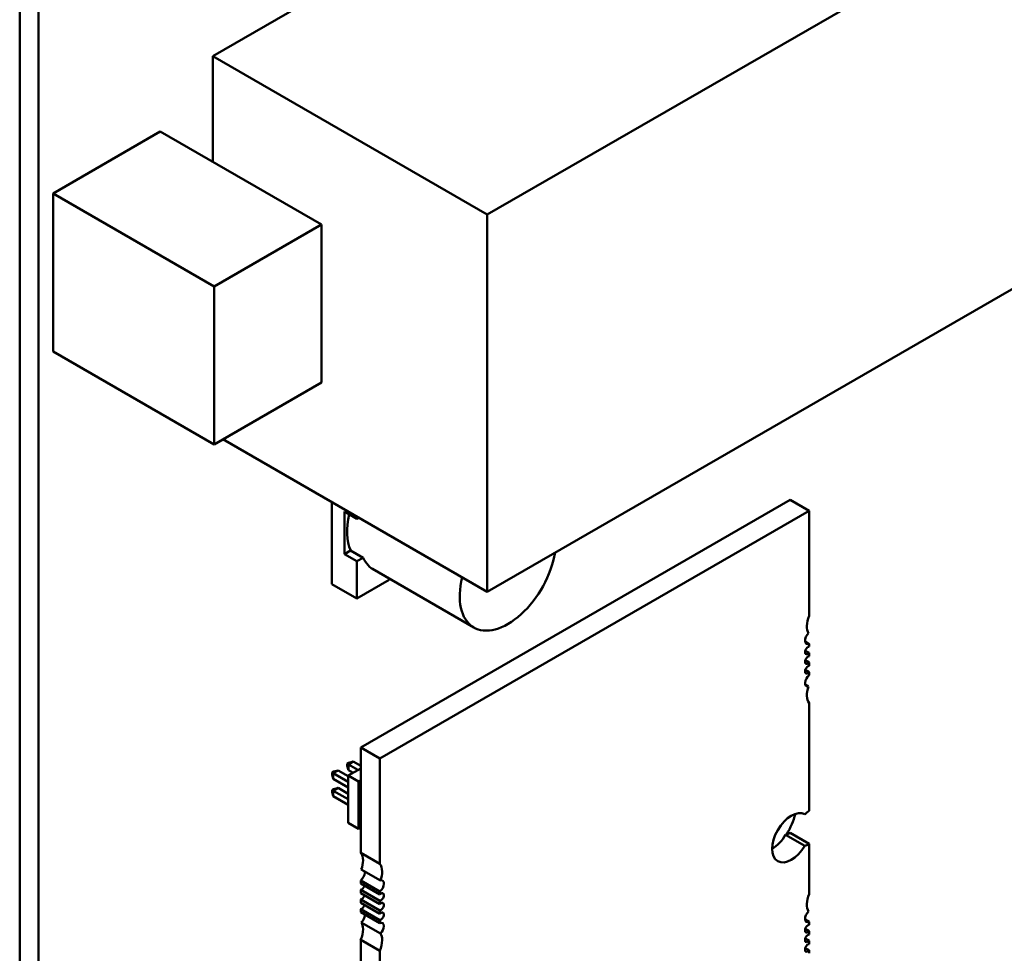
# Model space of a CAD drawing. Units: inches. Extents: x 2 to 86, y 1 to 67.
# Drawn here: x 63.1 to 65.4, y 25.9 to 28.1 of the extents above; entities that cross this region are included whole.
import ezdxf

# ---------------------------------------------------------------- set-up
doc = ezdxf.new("R2010")
doc.units = ezdxf.units.IN
doc.header["$LTSCALE"] = 4
doc.header["$MEASUREMENT"] = 0
doc.layers.add('Visible (ANSI)', color=7, linetype='Continuous', lineweight=50)

msp = doc.modelspace()

# ---------------------------------------------------------------- linework, layer by layer
at = {"layer": 'Visible (ANSI)'}
for p, q in [((63.1357, 23.7091), (63.1357, 29.5127)), ((63.1796, 23.6838), (63.1796, 29.4874)), ((63.5862, 28.009), (65.0478, 28.8528)), ((64.2269, 27.6391), (65.6884, 28.4829)), ((63.5862, 28.009), (64.2269, 27.6391)), ((63.5862, 27.7625), (63.5862, 28.009)), ((63.2135, 27.6887), (63.4638, 27.8332)), ((63.4638, 27.8332), (63.8397, 27.6162)), ((63.2135, 27.6887), (63.5893, 27.4717)), ((63.2135, 27.3196), (63.2135, 27.6887)), ((64.2269, 26.7583), (64.2269, 27.6391)), ((63.5893, 27.4717), (63.8397, 27.6162)), ((63.8397, 27.6162), (63.8397, 27.2471)), ((65.6884, 27.6021), (64.2269, 26.7583)), ((63.5893, 27.1026), (63.5893, 27.4717)), ((63.2135, 27.3196), (63.5893, 27.1026)), ((63.8397, 27.2471), (63.5893, 27.1026)), ((63.6099, 27.1145), (64.2269, 26.7583)), ((63.8644, 26.9675), (63.8644, 26.7765)), ((63.8644, 26.7765), (63.8644, 26.9675)), ((63.9315, 26.3948), (64.9337, 26.9734)), ((64.9782, 26.9477), (64.9337, 26.9734)), ((63.8936, 26.8466), (63.8936, 26.9461)), ((63.8936, 26.9461), (63.8936, 26.8466)), ((63.9228, 26.9292), (63.8936, 26.9461)), ((63.8936, 26.9461), (63.9228, 26.9292)), ((63.9228, 26.9338), (63.9228, 26.9292)), ((63.9228, 26.9292), (63.9268, 26.9315)), ((63.976, 26.3691), (64.9782, 26.9477)), ((64.9782, 26.9477), (64.9782, 26.7021)), ((63.8936, 26.8466), (63.9081, 26.855)), ((63.9081, 26.855), (63.8936, 26.8466)), ((63.9228, 26.8298), (63.8936, 26.8466)), ((63.8936, 26.8466), (63.9228, 26.8298)), ((63.9081, 26.855), (63.9373, 26.8381)), ((63.9081, 26.855), (63.9373, 26.8381)), ((63.9373, 26.8381), (63.9228, 26.8298)), ((63.9373, 26.8381), (63.9228, 26.8298)), ((63.9228, 26.8298), (63.9228, 26.7427)), ((63.9228, 26.8298), (63.9228, 26.7427)), ((63.9589, 26.8118), (64.1955, 26.6752)), ((63.9228, 26.7427), (63.8644, 26.7765)), ((63.8644, 26.7765), (63.9228, 26.7427)), ((63.9228, 26.7427), (63.9982, 26.7862)), ((63.9228, 26.7427), (63.9982, 26.7862)), ((63.9982, 26.7862), (63.9982, 26.7891)), ((64.9686, 26.6429), (64.9782, 26.6373)), ((64.9782, 26.6373), (64.9782, 26.6304)), ((64.9691, 26.621), (64.9782, 26.6157)), ((64.9782, 26.6157), (64.9782, 26.6079)), ((64.9691, 26.5985), (64.9782, 26.5932)), ((64.9782, 26.5932), (64.9782, 26.5853)), ((64.9691, 26.576), (64.9782, 26.5707)), ((64.9782, 26.5707), (64.9782, 26.5637)), ((64.9768, 26.5378), (64.9689, 26.5423)), ((64.9782, 26.4989), (64.9782, 26.2469)), ((63.9315, 26.1492), (63.9315, 26.3948)), ((63.976, 26.3691), (63.9315, 26.3948)), ((63.9003, 26.3569), (63.9042, 26.3592)), ((63.9003, 26.3523), (63.9003, 26.3569)), ((63.9029, 26.3553), (63.9003, 26.3569)), ((63.9143, 26.3619), (63.9029, 26.3553)), ((63.9143, 26.3619), (63.9042, 26.3592)), ((63.9315, 26.3519), (63.9143, 26.3619)), ((63.976, 26.1235), (63.976, 26.3691)), ((63.8649, 26.3365), (63.8689, 26.3388)), ((63.8649, 26.3319), (63.8649, 26.3365)), ((63.8676, 26.3349), (63.8649, 26.3365)), ((63.8789, 26.3414), (63.8676, 26.3349)), ((63.9022, 26.3149), (63.8676, 26.3349)), ((63.8676, 26.3349), (63.8676, 26.3218)), ((63.8789, 26.3414), (63.8689, 26.3388)), ((63.9022, 26.328), (63.8789, 26.3414)), ((63.9003, 26.3523), (63.9029, 26.3423)), ((63.9022, 26.3292), (63.9315, 26.3461)), ((63.9252, 26.3425), (63.9029, 26.3553)), ((63.9029, 26.3553), (63.9029, 26.3423)), ((63.9029, 26.3423), (63.9139, 26.3359)), ((63.8649, 26.3319), (63.8676, 26.3218)), ((63.8676, 26.3218), (63.9022, 26.3018)), ((63.9022, 26.3292), (63.9263, 26.3153)), ((63.9022, 26.219), (63.9022, 26.3292)), ((63.9263, 26.3153), (63.9315, 26.3183)), ((63.9263, 26.2051), (63.9263, 26.3153)), ((63.8649, 26.2956), (63.8689, 26.2979)), ((63.8649, 26.2911), (63.8649, 26.2956)), ((63.8649, 26.2956), (63.8676, 26.2941)), ((63.8649, 26.2911), (63.8676, 26.281)), ((63.8789, 26.3006), (63.8676, 26.2941)), ((63.9022, 26.2741), (63.8676, 26.2941)), ((63.8676, 26.2941), (63.8676, 26.281)), ((63.8789, 26.3006), (63.8689, 26.2979)), ((63.9022, 26.2871), (63.8789, 26.3006)), ((63.8676, 26.281), (63.9022, 26.261)), ((63.9022, 26.219), (63.9263, 26.2051)), ((63.9315, 26.2081), (63.9263, 26.2051)), ((64.9782, 26.1698), (64.9337, 26.1955)), ((64.9677, 26.1657), (64.9232, 26.1914)), ((63.9315, 26.1492), (63.976, 26.1235)), ((64.9782, 26.1698), (64.9782, 26.0528)), ((63.9775, 26.0846), (63.9329, 26.1104)), ((63.976, 26.0587), (63.9315, 26.0844)), ((63.9315, 26.0774), (63.9315, 26.0844)), ((63.9315, 26.0774), (63.976, 26.0517)), ((63.976, 26.0371), (63.9315, 26.0628)), ((63.9315, 26.0549), (63.9315, 26.0628)), ((63.976, 26.0517), (63.976, 26.0587)), ((63.9315, 26.0549), (63.976, 26.0292)), ((63.976, 26.0146), (63.9315, 26.0403)), ((63.9315, 26.0324), (63.9315, 26.0403)), ((63.976, 26.0292), (63.976, 26.0371)), ((63.9315, 26.0324), (63.976, 26.0067)), ((63.976, 25.9921), (63.9315, 26.0178)), ((63.9315, 26.0108), (63.9315, 26.0178)), ((63.976, 26.0067), (63.976, 26.0146)), ((63.9315, 26.0108), (63.976, 25.9851)), ((63.976, 25.9851), (63.976, 25.9921)), ((64.9686, 25.9935), (64.9782, 25.988)), ((63.9775, 25.9608), (63.9329, 25.9866)), ((64.9691, 25.9716), (64.9782, 25.9664)), ((64.9782, 25.988), (64.9782, 25.981)), ((64.9782, 25.9664), (64.9782, 25.9585)), ((63.976, 25.9203), (63.9315, 25.946)), ((63.9315, 25.694), (63.9315, 25.946)), ((64.9691, 25.9491), (64.9782, 25.9439)), ((64.9782, 25.9439), (64.9782, 25.936)), ((63.976, 25.6683), (63.976, 25.9203)), ((64.9691, 25.9266), (64.9782, 25.9214)), ((64.9782, 25.9214), (64.9782, 25.9144))]:
    msp.add_line(p, q, dxfattribs=at)
for centre, major_axis, start_param, end_param in [((64.0121, 26.9647), (-0.0795, -0.1377), 5.206088, 5.892084), ((64.275, 26.8129), (-0.0795, -0.1377), 5.177752, 8.431135), ((64.0413, 26.9479), (-0.0796, -0.1378), 5.890561, 6.31864), ((64.0413, 26.9479), (-0.0796, -0.1378), 5.890561, 6.31864), ((65.006, 26.697), (-0.0236, -0.0409), 4.913511, 5.997573), ((64.9796, 26.6508), (-0.0079, -0.0136), 4.186266, 6.94287), ((64.9754, 26.6214), (0.0049, 0.00849), 0.371987, 4.340402), ((64.9754, 26.5989), (0.0049, 0.00849), 0.371987, 4.340402), ((64.9754, 26.5764), (0.0049, 0.00849), 0.371987, 4.340402), ((64.9796, 26.5518), (-0.0079, -0.0136), 4.052704, 6.809309), ((65.006, 26.5362), (-0.0236, -0.0409), 4.998001, 6.082063), ((64.9364, 26.1842), (0.0315, 0.0546), 0.007015, 4.705374), ((64.9782, 26.2083), (-0.0236, -0.0409), 3.926991, 4.24609), ((64.875, 26.2273), (-0.0531, -0.0919), 1.5189, 2.024342), ((64.9337, 26.2341), (0.0236, 0.0409), 3.607892, 3.926991), ((64.8919, 26.21), (0.0315, 0.0546), 3.926866, 4.705374), ((63.9036, 26.1119), (0.0236, 0.0409), 5.497787, 6.082063), ((64.9782, 26.2083), (0.0236, 0.0409), 3.607892, 3.926991), ((63.9036, 26.1119), (0.0236, 0.0409), 4.998001, 5.497787), ((63.9301, 26.0963), (0.0079, 0.0136), 5.497787, 5.757062), ((63.9482, 26.0862), (0.0236, 0.0409), 5.497787, 6.082063), ((63.9482, 26.0862), (0.0236, 0.0409), 4.998001, 5.497787), ((63.9301, 26.0963), (0.0079, 0.0136), 4.052704, 5.497787), ((63.9746, 26.0706), (0.0079, 0.0136), 5.497787, 6.809309), ((63.9342, 26.0717), (-0.0049, -0.00849), 0.371987, 1.942783), ((63.9746, 26.0706), (0.0079, 0.0136), 4.052704, 5.497787), ((63.9342, 26.0492), (-0.0049, -0.00849), 0.371987, 1.942783), ((63.9788, 26.046), (0.0049, 0.00849), 5.497787, 7.481995), ((63.9788, 26.046), (-0.0049, -0.00849), 0.371987, 2.356195), ((65.006, 26.0476), (-0.0236, -0.0409), 4.913511, 5.997573), ((63.9342, 26.0267), (-0.0049, -0.00849), 0.371987, 1.942783), ((63.9788, 26.0235), (0.0049, 0.00849), 5.497787, 7.481995), ((63.9788, 26.0235), (-0.0049, -0.00849), 0.371987, 2.356195), ((64.9796, 26.0015), (-0.0079, -0.0136), 4.186266, 6.94287), ((63.9301, 25.9973), (0.0079, 0.0136), 4.186266, 5.497787), ((63.9301, 25.9973), (0.0079, 0.0136), 5.497787, 5.6235), ((63.9788, 26.001), (0.0049, 0.00849), 5.497787, 7.481995), ((63.9788, 26.001), (-0.0049, -0.00849), 0.371987, 2.356195), ((63.9036, 25.9512), (0.0236, 0.0409), 4.913511, 5.497787), ((63.9036, 25.9512), (0.0236, 0.0409), 5.497787, 5.997573), ((63.9746, 25.9716), (0.0079, 0.0136), 5.497787, 6.94287), ((63.9746, 25.9716), (0.0079, 0.0136), 4.186266, 5.497787), ((64.9754, 25.9721), (0.0049, 0.00849), 0.371987, 4.340402), ((63.9482, 25.9255), (0.0236, 0.0409), 4.913511, 5.497787), ((63.9482, 25.9255), (0.0236, 0.0409), 5.497787, 5.997573), ((64.9754, 25.9496), (0.0049, 0.00849), 0.371987, 4.340402), ((64.9754, 25.9271), (0.0049, 0.00849), 0.371987, 4.340402)]:
    msp.add_ellipse(centre, major_axis=major_axis, ratio=0.57735, start_param=start_param, end_param=end_param, dxfattribs=at)

doc.saveas('drawing.dxf')
